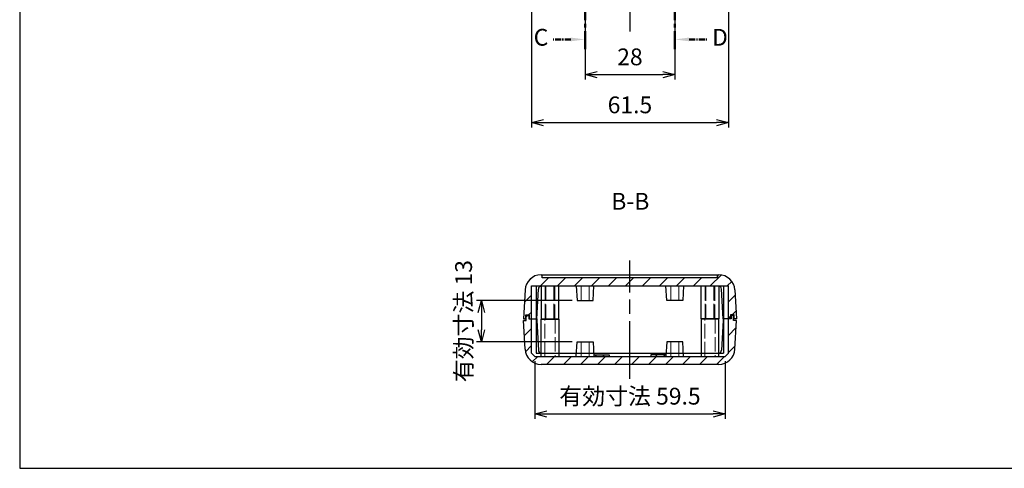
# Model space of a CAD drawing. Units: millimetres. Extents: x 0 to 1632, y 0 to 420.
# Drawn here: x 614 to 922, y 0 to 140 of the extents above; entities that cross this region are included whole.
import ezdxf

# ---------------------------------------------------------------- set-up
doc = ezdxf.new("R2010")
doc.units = ezdxf.units.MM
doc.header["$LTSCALE"] = 1.5
for name, pattern in [('AM_ISO02W050x2', [3.75, 3, -0.75]), ('AM_ISO08W050', [18, 12, -1.5, 3, -1.5]), ('CENTER', [2, 1.25, -0.25, 0.25, -0.25])]:
    doc.linetypes.add(name, pattern=pattern)
for name, color, linetype, lineweight in [('AM_10', 7, 'AM_ISO08W050', 50), ('AM_5', 3, 'Continuous', 25), ('AM_7', 4, 'AM_ISO08W050', 25), ('AM_8', 1, 'Continuous', 25), ('上ｶﾊﾞｰ', 7, 'Continuous', 25), ('上ｶﾊﾞｰ0', 7, 'AM_ISO02W050x2', 13), ('下ｶﾊﾞｰ', 2, 'Continuous', 25), ('下ｶﾊﾞｰ0', 2, 'AM_ISO02W050x2', 13)]:
    doc.layers.add(name, color=color, linetype=linetype, lineweight=lineweight)
doc.styles.add('ACISOTS', font='isocp.shx', dxfattribs={"height": 1, "bigfont": 'extfont.shx'})
doc.styles.get("Standard").update_dxf_attribs({"font": 'ISOCP.SHX', "bigfont": 'EXTFONT.SHX'})
doc.dimstyles.new('AM_ISO$0', dxfattribs={"dimtxt": 3.5, "dimasz": 2.5, "dimexe": 1, "dimexo": 1, "dimgap": 1.5, "dimtad": 1, "dimdsep": 46, "dimtxsty": 'STANDARD', "dimblk": 'OPEN30', "dimcen": 0, "dimclrd": 3, "dimclre": 3, "dimclrt": 2, "dimadec": 0, "dimazin": 2, "dimtp": 0.1, "dimtm": 0.1, "dimtfac": 0.71, "dimtmove": 0, "dimatfit": 3, "dimldrblk": 'OPEN30', "dimfxl": 1, "dimlwd": -1, "dimlwe": -1, "dimarcsym": 0})

# ---------------------------------------------------------------- blocks, each defined once
blk = doc.blocks.new('TK-A3')
blk.add_lwpolyline([(0, 0), (403, 0), (403, 280), (0, 280)], close=True)
blk = doc.blocks.new('_Open30')
at = {"color": 0, "linetype": 'ByBlock', "lineweight": -2}
for p, q in [((-1, 0.268), (0, 0)), ((0, 0), (-1, -0.268)), ((0, 0), (-1, 0))]:
    blk.add_line(p, q, dxfattribs=at)
blk = doc.blocks.new('*D30')
at = {"layer": 'AM_5', "color": 3}
for p, q in [((791.17, 152.5), (791.17, 121.57)), ((819.17, 152.5), (819.17, 121.57)), ((794.92, 123.07), (815.42, 123.07))]:
    blk.add_line(p, q, dxfattribs=at)
at = {"layer": 'Defpoints', "color": 0}
for p in [(791.17, 154), (819.17, 154), (819.17, 123.07)]:
    blk.add_point(p, dxfattribs=at)
at = {"layer": 'AM_5', "color": 3, "xscale": 3.75, "yscale": 3.75, "zscale": 3.75, "rotation": 180}
blk.add_blockref('_Open30', (791.17, 123.07), dxfattribs=at)
at = {"layer": 'AM_5', "color": 3, "xscale": 3.75, "yscale": 3.75, "zscale": 3.75}
blk.add_blockref('_Open30', (819.17, 123.07), dxfattribs=at)
at = {"layer": 'AM_5', "color": 2, "insert": (805.17, 127.94), "char_height": 5.25, "attachment_point": 5}
blk.add_mtext('28', dxfattribs=at)
blk = doc.blocks.new('*D31')
at = {"layer": 'AM_5', "color": 3}
for p, q in [((774.42, 144.6), (774.42, 106.57)), ((835.92, 144.6), (835.92, 106.57)), ((778.17, 108.07), (832.17, 108.07))]:
    blk.add_line(p, q, dxfattribs=at)
at = {"layer": 'Defpoints', "color": 0}
for p in [(774.42, 146.1), (835.92, 146.1), (835.92, 108.07)]:
    blk.add_point(p, dxfattribs=at)
at = {"layer": 'AM_5', "color": 3, "xscale": 3.75, "yscale": 3.75, "zscale": 3.75, "rotation": 180}
blk.add_blockref('_Open30', (774.42, 108.07), dxfattribs=at)
at = {"layer": 'AM_5', "color": 3, "xscale": 3.75, "yscale": 3.75, "zscale": 3.75}
blk.add_blockref('_Open30', (835.92, 108.07), dxfattribs=at)
at = {"layer": 'AM_5', "color": 2, "insert": (805.17, 112.94), "char_height": 5.25, "attachment_point": 5}
blk.add_mtext('61.5', dxfattribs=at)
blk = doc.blocks.new('*D37')
at = {"layer": 'AM_5', "color": 3}
for p, q in [((775.42, 33.5), (775.42, 15.5)), ((834.92, 33.5), (834.92, 15.5)), ((779.17, 17), (831.17, 17))]:
    blk.add_line(p, q, dxfattribs=at)
at = {"layer": 'Defpoints', "color": 0}
for p in [(775.42, 35), (834.92, 35), (834.92, 17)]:
    blk.add_point(p, dxfattribs=at)
at = {"layer": 'AM_5', "color": 3, "xscale": 3.75, "yscale": 3.75, "zscale": 3.75, "rotation": 180}
blk.add_blockref('_Open30', (775.42, 17), dxfattribs=at)
at = {"layer": 'AM_5', "color": 3, "xscale": 3.75, "yscale": 3.75, "zscale": 3.75}
blk.add_blockref('_Open30', (834.92, 17), dxfattribs=at)
at = {"layer": 'AM_5', "color": 2, "insert": (805.17, 21.87), "char_height": 5.25, "attachment_point": 5}
blk.add_mtext('有効寸法 59.5', dxfattribs=at)
blk = doc.blocks.new('*D38')
at = {"layer": 'AM_5', "color": 3}
for p, q in [((787.17, 52.5), (757.26, 52.5)), ((758.76, 48.75), (758.76, 43.25)), ((787.17, 39.5), (757.26, 39.5))]:
    blk.add_line(p, q, dxfattribs=at)
at = {"layer": 'Defpoints', "color": 0}
for p in [(788.67, 52.5), (758.76, 39.5), (788.67, 39.5)]:
    blk.add_point(p, dxfattribs=at)
at = {"layer": 'AM_5', "color": 3, "xscale": 3.75, "yscale": 3.75, "zscale": 3.75}
for p, rotation in [((758.76, 52.5), 90), ((758.76, 39.5), 270)]:
    blk.add_blockref('_Open30', p, dxfattribs=dict(at, rotation=rotation))
at = {"layer": 'AM_5', "color": 2, "insert": (753.88, 46), "char_height": 5.25, "attachment_point": 5, "rotation": 90}
blk.add_mtext('有効寸法 13', dxfattribs=at)
blk = doc.blocks.new('*S77')
at = {"layer": 'AM_10', "linetype": 'CENTER', "ltscale": 3}
for p, q in [((761.92, 203.5), (776.92, 203.5)), ((776.92, 203.5), (833.42, 203.5)), ((848.42, 203.5), (833.42, 203.5))]:
    blk.add_line(p, q, dxfattribs=at)
at = {"layer": 'AM_10', "color": 7, "linetype": 'CENTER'}
for p, q in [((764.92, 199), (764.92, 193.5)), ((845.42, 199), (845.42, 193.5))]:
    blk.add_line(p, q, dxfattribs=at)
at = {"layer": 'AM_10', "color": 7, "linetype": 'Continuous', "extrusion": (0, 0, -1)}
blk.add_trace([(-764.33, 199), (-765.51, 199), (-764.92, 203.5)], dxfattribs=at)
at = {"layer": 'AM_10', "color": 7, "linetype": 'Continuous'}
blk.add_trace([(846.01, 199), (844.83, 199), (845.42, 203.5)], dxfattribs=at)
at = {"layer": 'AM_10', "color": 7, "char_height": 5.25, "attachment_point": 5, "style": 'ACISOTS'}
for s, insert in [('B', (765.12, 187.78)), ('B', (845.66, 186.69)), ('B-B', (805.29, 82.79))]:
    blk.add_mtext(s, dxfattribs=dict(at, insert=insert))
blk = doc.blocks.new('*S78')
at = {"layer": 'AM_10', "color": 0, "linetype": 'CENTER', "ltscale": 3}
for p, q in [((791.17, 289.89), (791.17, 274.89)), ((791.17, 274.89), (791.17, 261.13)), ((791.17, 246.13), (791.17, 261.13)), ((780.17, 246.13), (791.17, 246.13)), ((780.17, 235.16), (780.17, 246.13)), ((791.17, 235.16), (780.17, 235.16)), ((791.17, 235.16), (791.17, 220.16)), ((791.17, 220.16), (791.17, 200.71)), ((791.17, 185.71), (791.17, 200.71)), ((780.17, 185.71), (791.17, 185.71)), ((780.17, 170.71), (780.17, 185.01)), ((791.17, 170.01), (780.17, 170.01)), ((791.17, 170.01), (791.17, 155.01)), ((791.17, 155.01), (791.17, 146.07)), ((791.17, 131.07), (791.17, 146.07))]:
    blk.add_line(p, q, dxfattribs=at)
at = {"layer": 'AM_10', "color": 7, "linetype": 'CENTER'}
for p, q in [((786.67, 286.89), (781.17, 286.89)), ((791.17, 246.13), (780.17, 246.13)), ((780.17, 246.13), (780.17, 235.16)), ((780.17, 235.16), (791.17, 235.16)), ((791.17, 185.71), (780.17, 185.71)), ((780.17, 185.71), (780.17, 170.71)), ((780.17, 170.01), (780.17, 185.01)), ((780.17, 170.01), (791.17, 170.01)), ((786.67, 134.07), (781.17, 134.07))]:
    blk.add_line(p, q, dxfattribs=at)
at = {"layer": 'AM_10', "color": 7, "linetype": 'Continuous', "extrusion": (0, 0, -1)}
blk.add_trace([(-786.67, 287.48), (-786.67, 286.29), (-791.17, 286.89)], dxfattribs=at)
at = {"layer": 'AM_10', "color": 7, "linetype": 'Continuous'}
blk.add_trace([(786.67, 133.48), (786.67, 134.66), (791.17, 134.07)], dxfattribs=at)
at = {"layer": 'AM_10', "color": 7, "char_height": 5.25, "attachment_point": 5, "style": 'ACISOTS'}
for s, insert in [('C-C', (668.13, 297.71)), ('C', (777.38, 286.89)), ('C', (777.38, 134.07))]:
    blk.add_mtext(s, dxfattribs=dict(at, insert=insert))
blk = doc.blocks.new('*S79')
at = {"layer": 'AM_10', "linetype": 'CENTER', "ltscale": 3}
for p, q in [((819.17, 289.89), (819.17, 274.89)), ((819.17, 274.89), (819.17, 261.13)), ((819.17, 246.13), (819.17, 261.13)), ((830.17, 246.13), (819.17, 246.13)), ((830.17, 235.16), (830.17, 246.13)), ((819.17, 235.16), (830.17, 235.16)), ((819.17, 235.16), (819.17, 220.16)), ((819.17, 220.16), (819.17, 200.71)), ((819.17, 185.71), (819.17, 200.71)), ((830.17, 185.71), (819.17, 185.71)), ((830.17, 170.71), (830.17, 185.01)), ((819.17, 170.01), (830.17, 170.01)), ((819.17, 170.01), (819.17, 155.01)), ((819.17, 155.01), (819.17, 146.07)), ((819.17, 131.07), (819.17, 146.07))]:
    blk.add_line(p, q, dxfattribs=at)
at = {"layer": 'AM_10', "color": 7, "linetype": 'CENTER'}
for p, q in [((823.67, 286.89), (829.17, 286.89)), ((819.17, 246.13), (830.17, 246.13)), ((830.17, 246.13), (830.17, 235.16)), ((830.17, 235.16), (819.17, 235.16)), ((819.17, 185.71), (830.17, 185.71)), ((830.17, 185.71), (830.17, 170.71)), ((830.17, 170.01), (830.17, 185.01)), ((830.17, 170.01), (819.17, 170.01)), ((823.67, 134.07), (829.17, 134.07))]:
    blk.add_line(p, q, dxfattribs=at)
at = {"layer": 'AM_10', "color": 7, "linetype": 'Continuous'}
blk.add_trace([(823.67, 287.48), (823.67, 286.29), (819.17, 286.89)], dxfattribs=at)
at = {"layer": 'AM_10', "color": 7, "linetype": 'Continuous', "extrusion": (0, 0, -1)}
blk.add_trace([(-823.67, 133.48), (-823.67, 134.66), (-819.17, 134.07)], dxfattribs=at)
at = {"layer": 'AM_10', "color": 7, "char_height": 5.25, "attachment_point": 5, "style": 'ACISOTS'}
for s, insert in [('D-D', (942, 299.1)), ('D', (833.5, 286.93)), ('D', (833.3, 134.07))]:
    blk.add_mtext(s, dxfattribs=dict(at, insert=insert))

msp = doc.modelspace()

# ---------------------------------------------------------------- hatches: boundary and pattern name
at = {"layer": 'AM_8'}
h = msp.add_hatch(dxfattribs=at)
h.set_pattern_fill('_U', color=256, scale=3.75, angle=45, style=0, pattern_type=0)
h.set_pattern_definition([(45, (636.9532, -51.4872), (-2.65165, 2.65165), [])])
edge = h.paths.add_edge_path()
edge.add_line((821.872, 56.997), (828.672, 56.997))
edge.add_line((828.672, 56.997), (828.922, 56.997))
edge.add_line((828.922, 56.997), (831.422, 56.997))
edge.add_line((831.422, 56.997), (831.672, 56.997))
edge.add_line((831.672, 56.997), (835.922, 56.997))
edge.add_line((835.922, 56.997), (835.922, 46.747))
edge.add_line((835.922, 46.747), (836.622, 46.747))
edge.add_line((836.622, 46.747), (836.622, 47.947))
edge.add_line((836.622, 47.947), (837.722, 47.947))
edge.add_line((837.722, 47.947), (837.722, 46.747))
edge.add_line((837.722, 46.747), (838.422, 46.747))
edge.add_line((838.422, 46.747), (837.95, 55.758))
edge.add_arc((832.957, 55.497), 5, 3, 90)
edge.add_line((832.957, 60.497), (832.653, 60.497))
edge.add_line((832.653, 60.497), (832.653, 59.497))
edge.add_line((832.653, 59.497), (777.853, 59.497))
edge.add_line((777.853, 59.497), (777.853, 60.497))
edge.add_line((777.853, 60.497), (777.388, 60.497))
edge.add_arc((777.388, 55.497), 5, 90, 177)
edge.add_line((772.395, 55.758), (771.922, 46.747))
edge.add_line((771.922, 46.747), (772.622, 46.747))
edge.add_line((772.622, 46.747), (772.622, 47.947))
edge.add_line((772.622, 47.947), (773.722, 47.947))
edge.add_line((773.722, 47.947), (773.722, 46.747))
edge.add_line((773.722, 46.747), (774.423, 46.747))
edge.add_line((774.423, 46.747), (774.422, 56.997))
edge.add_line((774.422, 56.997), (778.672, 56.997))
edge.add_line((778.672, 56.997), (778.922, 56.997))
edge.add_line((778.922, 56.997), (781.422, 56.997))
edge.add_line((781.422, 56.997), (781.672, 56.997))
edge.add_line((781.672, 56.997), (782.922, 56.997))
edge.add_line((782.922, 56.997), (788.472, 56.997))
edge.add_line((788.472, 56.997), (792.422, 56.997))
edge.add_line((792.422, 56.997), (793.872, 56.997))
edge.add_line((793.872, 56.997), (820.422, 56.997))
edge.add_line((820.422, 56.997), (821.872, 56.997))
h = msp.add_hatch(dxfattribs=at)
h.set_pattern_fill('_U', color=256, scale=3.75, angle=45, style=0, pattern_type=0)
h.set_pattern_definition([(45, (636.9532, -14.241), (-2.65165, 2.65165), [])])
edge = h.paths.add_edge_path()
edge.add_line((816.472, 34.997), (811.672, 34.997))
edge.add_line((811.672, 34.997), (802.552, 34.997))
edge.add_line((802.552, 34.997), (798.672, 34.997))
edge.add_line((798.672, 34.997), (793.872, 34.997))
edge.add_line((793.872, 34.997), (789.922, 34.997))
edge.add_line((789.922, 34.997), (788.472, 34.997))
edge.add_line((788.472, 34.997), (782.922, 34.997))
edge.add_line((782.922, 34.997), (781.772, 34.997))
edge.add_line((781.772, 34.997), (775.422, 34.997))
edge.add_line((775.422, 34.997), (774.422, 35.997))
edge.add_line((774.422, 35.997), (774.422, 46.247))
edge.add_line((774.422, 46.247), (774.422, 46.747))
edge.add_line((774.422, 46.747), (773.572, 46.747))
edge.add_line((773.572, 46.747), (773.572, 47.747))
edge.add_line((773.572, 47.747), (772.772, 47.747))
edge.add_line((772.772, 47.747), (772.772, 46.247))
edge.add_line((772.772, 46.247), (771.922, 46.247))
edge.add_line((771.922, 46.247), (772.395, 37.235))
edge.add_arc((777.388, 37.497), 5, 183, 270)
edge.add_line((777.388, 32.497), (832.957, 32.497))
edge.add_arc((832.957, 37.497), 5, 270, 357)
edge.add_line((837.95, 37.235), (838.422, 46.247))
edge.add_line((838.422, 46.247), (837.572, 46.247))
edge.add_line((837.572, 46.247), (837.572, 47.747))
edge.add_line((837.572, 47.747), (836.772, 47.747))
edge.add_line((836.772, 47.747), (836.772, 46.747))
edge.add_line((836.772, 46.747), (835.922, 46.747))
edge.add_line((835.922, 46.747), (835.922, 46.247))
edge.add_line((835.922, 46.247), (835.922, 35.997))
edge.add_line((835.922, 35.997), (834.922, 34.997))
edge.add_line((834.922, 34.997), (828.572, 34.997))
edge.add_line((828.572, 34.997), (821.872, 34.997))
edge.add_line((821.872, 34.997), (820.422, 34.997))
edge.add_line((820.422, 34.997), (816.472, 34.997))

# ---------------------------------------------------------------- linework, layer by layer
at = {"layer": 'AM_7'}
for p, q in [((805.172, 284.387), (805.172, 136.568)), ((805.172, 27.997), (805.172, 64.997))]:
    msp.add_line(p, q, dxfattribs=at)
at = {"layer": '上ｶﾊﾞｰ'}
for p, q in [((777.388, 60.497), (832.957, 60.497)), ((777.772, 59.497), (777.772, 60.497)), ((832.572, 59.497), (777.772, 59.497)), ((832.572, 60.497), (832.572, 59.497)), ((832.572, 59.497), (832.572, 60.497)), ((772.395, 55.758), (771.922, 46.747)), ((774.422, 46.747), (774.422, 56.997)), ((774.422, 56.997), (835.922, 56.997)), ((775.922, 56.997), (775.922, 46.747)), ((776.064, 46.747), (776.551, 56.049)), ((777.422, 56.997), (777.422, 46.747)), ((782.922, 46.747), (782.922, 56.997)), ((788.422, 56.997), (788.672, 52.497)), ((793.672, 52.497), (793.922, 56.997)), ((816.672, 52.497), (816.422, 56.997)), ((821.922, 56.997), (821.672, 52.497)), ((827.422, 46.747), (827.422, 56.997)), ((832.922, 56.997), (832.922, 46.747)), ((834.281, 46.747), (833.793, 56.049)), ((834.422, 56.997), (834.422, 46.747)), ((835.922, 46.747), (835.922, 56.997)), ((837.95, 55.758), (838.422, 46.747)), ((788.672, 52.497), (793.672, 52.497)), ((821.672, 52.497), (816.672, 52.497)), ((771.922, 46.747), (772.772, 46.747)), ((772.622, 46.747), (772.622, 47.947)), ((772.622, 47.947), (773.722, 47.947)), ((773.572, 46.747), (776.064, 46.747)), ((773.722, 47.947), (773.722, 46.747)), ((777.422, 46.747), (782.922, 46.747)), ((832.922, 46.747), (827.422, 46.747)), ((836.772, 46.747), (834.281, 46.747)), ((837.722, 47.947), (836.622, 47.947)), ((836.622, 47.947), (836.622, 46.747)), ((838.422, 46.747), (837.572, 46.747)), ((837.722, 46.747), (837.722, 47.947))]:
    msp.add_line(p, q, dxfattribs=at)
for centre, radius, start, end in [((777.388, 55.497), 5, 90, 177), ((832.957, 55.497), 5, 3, 90), ((777.55, 55.997), 1, 97.32754, 177), ((832.795, 55.997), 1, 3, 82.67246)]:
    msp.add_arc(centre, radius, start, end, dxfattribs=at)
at = {"layer": '上ｶﾊﾞｰ0'}
for p, q in [((778.672, 56.997), (778.672, 46.747)), ((778.922, 46.747), (778.922, 56.997)), ((781.422, 56.997), (781.422, 46.747)), ((781.672, 46.747), (781.672, 56.997)), ((789.922, 52.497), (789.922, 56.997)), ((792.422, 56.997), (792.422, 52.497)), ((817.922, 52.497), (817.922, 56.997)), ((820.422, 56.997), (820.422, 52.497)), ((828.672, 56.997), (828.672, 46.747)), ((828.922, 46.747), (828.922, 56.997)), ((831.422, 56.997), (831.422, 46.747)), ((831.672, 46.747), (831.672, 56.997))]:
    msp.add_line(p, q, dxfattribs=at)
at = {"layer": '下ｶﾊﾞｰ'}
for p, q in [((772.395, 37.235), (771.922, 46.247)), ((771.922, 46.247), (772.772, 46.247)), ((772.772, 46.247), (772.772, 47.747)), ((772.772, 47.747), (773.572, 47.747)), ((773.572, 47.747), (773.572, 46.747)), ((773.572, 46.747), (776.064, 46.747)), ((774.422, 46.247), (774.422, 46.747)), ((774.422, 35.997), (774.422, 46.247)), ((775.922, 46.747), (775.922, 46.247)), ((775.922, 46.247), (775.922, 35.997)), ((776.064, 46.747), (776.064, 46.247)), ((776.064, 46.247), (776.551, 36.944)), ((777.422, 34.997), (777.422, 46.647)), ((777.422, 46.647), (782.922, 46.647)), ((782.922, 46.647), (782.922, 34.997)), ((832.922, 46.647), (827.422, 46.647)), ((827.422, 46.647), (827.422, 34.997)), ((832.922, 34.997), (832.922, 46.647)), ((834.281, 46.247), (833.793, 36.944)), ((836.772, 46.747), (834.281, 46.747)), ((834.281, 46.747), (834.281, 46.247)), ((834.422, 46.747), (834.422, 46.247)), ((834.422, 46.247), (834.422, 35.997)), ((835.922, 46.247), (835.922, 46.747)), ((835.922, 35.997), (835.922, 46.247)), ((837.573, 47.747), (836.772, 47.747)), ((836.772, 47.747), (836.772, 46.747)), ((837.573, 46.247), (837.573, 47.747)), ((838.422, 46.247), (837.573, 46.247)), ((837.95, 37.235), (838.422, 46.247)), ((788.422, 34.997), (788.672, 39.497)), ((788.672, 39.497), (793.672, 39.497)), ((793.672, 39.497), (793.922, 34.997)), ((816.672, 39.497), (816.422, 34.997)), ((821.672, 39.497), (816.672, 39.497)), ((821.922, 34.997), (821.672, 39.497)), ((774.422, 35.997), (775.422, 34.997)), ((775.422, 34.997), (834.922, 34.997)), ((775.922, 35.997), (834.422, 35.997)), ((793.85, 35.497), (798.672, 35.497)), ((798.672, 35.497), (798.672, 34.997)), ((816.495, 35.497), (811.672, 35.497)), ((811.672, 35.497), (811.672, 34.997)), ((835.922, 35.997), (834.922, 34.997)), ((832.957, 32.497), (777.388, 32.497))]:
    msp.add_line(p, q, dxfattribs=at)
for centre, radius, start, end in [((777.388, 37.497), 5, 183, 270), ((777.55, 36.997), 1, 183, 262.67246), ((832.795, 36.997), 1, 277.32754, 357), ((832.957, 37.497), 5, 270, 357)]:
    msp.add_arc(centre, radius, start, end, dxfattribs=at)
at = {"layer": '下ｶﾊﾞｰ0'}
for p, q in [((778.572, 34.997), (778.572, 46.647)), ((781.772, 46.647), (781.772, 34.997)), ((828.572, 34.997), (828.572, 46.647)), ((831.772, 46.647), (831.772, 34.997)), ((789.922, 39.497), (789.922, 34.997)), ((792.422, 34.997), (792.422, 39.497)), ((817.922, 39.497), (817.922, 34.997)), ((820.422, 34.997), (820.422, 39.497)), ((794.172, 35.497), (794.672, 34.997)), ((796.673, 34.997), (797.172, 35.497)), ((813.172, 35.497), (813.672, 34.997)), ((815.673, 34.997), (816.172, 35.497))]:
    msp.add_line(p, q, dxfattribs=at)

# ---------------------------------------------------------------- block references
at = {"lineweight": 0, "xscale": 1.5, "yscale": 1.5, "zscale": 1.5}
msp.add_blockref('TK-A3', (614.5, 0), dxfattribs=at)
at = {"layer": 'AM_10'}
for name in ['*S79', '*S78', '*S77']:
    msp.add_blockref(name, (0, 0), dxfattribs=at)

# ---------------------------------------------------------------- dimensions: what is measured, and where the dimension line sits
at = {"layer": 'AM_5'}
for base, p1, p2, picture, middle in [((819.172, 123.068), (791.172, 153.997), (819.172, 153.997), '*D30', (805.172, 127.944)), ((835.922, 108.068), (774.422, 146.097), (835.922, 146.097), '*D31', (805.172, 112.943))]:
    dim = msp.add_linear_dim(base=base, p1=p1, p2=p2, angle=0, dimstyle='AM_ISO$0', override={"dimscale": 1.5}, dxfattribs=at)
    dim.commit()
    dim.dimension.update_dxf_attribs({"geometry": picture, "text_midpoint": middle})
dim = msp.add_linear_dim(base=(758.758, 39.497), p1=(788.672, 52.497), p2=(788.672, 39.497), angle=90, text='有効寸法 <>', dimstyle='AM_ISO$0', override={"dimscale": 1.5}, dxfattribs=at)
dim.commit()
dim.dimension.update_dxf_attribs({"geometry": '*D38', "text_midpoint": (758.758, 45.997), "dimtype": 160})
dim = msp.add_linear_dim(base=(834.922, 16.997), p1=(775.422, 34.997), p2=(834.922, 34.997), angle=0, text='有効寸法 <>', dimstyle='AM_ISO$0', override={"dimscale": 1.5, "dimpost": ''}, dxfattribs=at)
dim.commit()
dim.dimension.update_dxf_attribs({"geometry": '*D37', "text_midpoint": (805.172, 21.872)})

doc.saveas('drawing.dxf')
